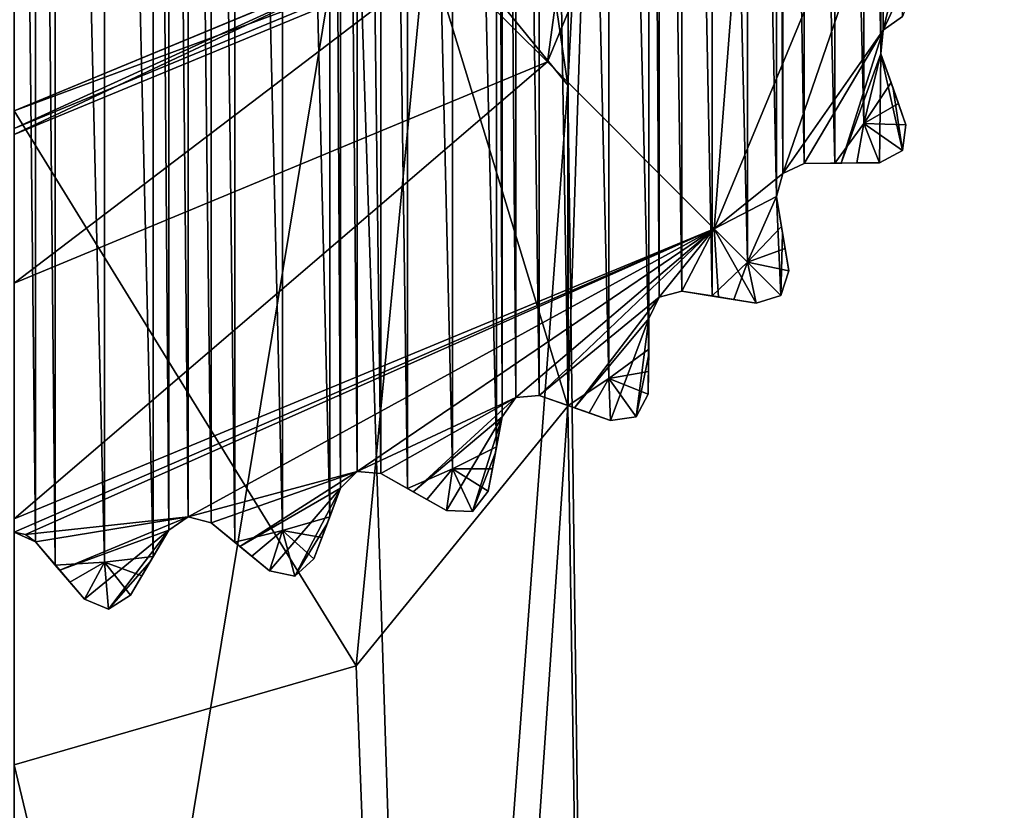
# Model space of a CAD drawing. Units: millimetres. Extents: x -128 to 55, y -55 to 199.
# Drawn here: x 0 to 11, y 174 to 182 of the extents above; entities that cross this region are included whole.
import ezdxf

# ---------------------------------------------------------------- set-up
doc = ezdxf.new("R2010")
doc.units = ezdxf.units.MM
doc.header["$LTSCALE"] = 65.185185
for name, color, linetype in [('1113', 7, 'CONTINUOUS'), ('1114', 7, 'CONTINUOUS'), ('1115', 7, 'CONTINUOUS'), ('1120', 7, 'CONTINUOUS'), ('1122', 7, 'CONTINUOUS'), ('1124', 7, 'CONTINUOUS'), ('1126', 7, 'CONTINUOUS'), ('1128', 7, 'CONTINUOUS'), ('1130', 7, 'CONTINUOUS'), ('1132', 7, 'CONTINUOUS'), ('1134', 7, 'CONTINUOUS'), ('1135', 7, 'CONTINUOUS'), ('1136', 7, 'CONTINUOUS'), ('1138', 7, 'CONTINUOUS'), ('1171', 7, 'CONTINUOUS'), ('1172', 7, 'CONTINUOUS'), ('1173', 7, 'CONTINUOUS'), ('1174', 7, 'CONTINUOUS'), ('1175', 7, 'CONTINUOUS'), ('1176', 7, 'CONTINUOUS'), ('1177', 7, 'CONTINUOUS'), ('1178', 7, 'CONTINUOUS'), ('1179', 7, 'CONTINUOUS'), ('1180', 7, 'CONTINUOUS'), ('1181', 7, 'CONTINUOUS'), ('1182', 7, 'CONTINUOUS'), ('1183', 7, 'CONTINUOUS'), ('1184', 7, 'CONTINUOUS'), ('1185', 7, 'CONTINUOUS'), ('1186', 7, 'CONTINUOUS'), ('1187', 7, 'CONTINUOUS'), ('1188', 7, 'CONTINUOUS'), ('1189', 7, 'CONTINUOUS'), ('1190', 7, 'CONTINUOUS'), ('1191', 7, 'CONTINUOUS'), ('1192', 7, 'CONTINUOUS'), ('1193', 7, 'CONTINUOUS'), ('1194', 7, 'CONTINUOUS'), ('1195', 7, 'CONTINUOUS')]:
    doc.layers.add(name, color=color, linetype=linetype)

msp = doc.modelspace()

# ---------------------------------------------------------------- linework, layer by layer
at = {"layer": '1113', "linetype": 'Continuous'}
for points in [[(4.643, 182.738, 94.5), (0.104, 180.858, 94.5), (4.469, 182.918, 94.5), (4.643, 182.738, 94.5)], [(0.104, 180.858, 94.5), (0.104, 181.108, 94.5), (4.469, 182.918, 94.5), (0.104, 180.858, 94.5)]]:
    msp.add_3dface(points, dxfattribs=at)
at = {"layer": '1114', "linetype": 'Continuous'}
for points in [[(4.643, 182.738, 94.5), (6.526, 187.283, 94.5), (5.76, 181.627, 109.4), (4.643, 182.738, 94.5)], [(5.76, 181.627, 109.4), (6.526, 187.283, 94.5), (8.104, 187.283, 109.4), (5.76, 181.627, 109.4)], [(0.104, 180.858, 94.5), (4.643, 182.738, 94.5), (0.104, 179.283, 109.4), (0.104, 180.858, 94.5)], [(0.104, 179.283, 109.4), (4.643, 182.738, 94.5), (5.76, 181.627, 109.4), (0.104, 179.283, 109.4)]]:
    msp.add_3dface(points, dxfattribs=at)
at = {"layer": '1115', "linetype": 'Continuous'}
for points in [[(5.76, 181.627, 109.4), (8.104, 187.283, 109.4), (5.759, 181.628, 109.9), (5.76, 181.627, 109.4)], [(5.759, 181.628, 109.9), (8.104, 187.283, 109.4), (8.104, 187.283, 109.9), (5.759, 181.628, 109.9)], [(0.104, 179.283, 109.9), (5.76, 181.627, 109.4), (5.759, 181.628, 109.9), (0.104, 179.283, 109.9)], [(0.104, 179.283, 109.4), (5.76, 181.627, 109.4), (0.104, 179.283, 109.9), (0.104, 179.283, 109.4)]]:
    msp.add_3dface(points, dxfattribs=at)
at = {"layer": '1120', "linetype": 'Continuous'}
for points in [[(5.976, 181.38, -373.498), (3.733, 184.132, -374.898), (4.47, 191.65, -340.903), (5.976, 181.38, -373.498)], [(6.279, 187.283, -340.903), (5.976, 181.38, -373.498), (4.47, 191.65, -340.903), (6.279, 187.283, -340.903)], [(4.47, 182.917, -340.903), (5.976, 177.978, -371.768), (6.279, 187.283, -340.903), (4.47, 182.917, -340.903)], [(5.976, 177.978, -371.768), (5.976, 181.38, -373.498), (6.279, 187.283, -340.903), (5.976, 177.978, -371.768)], [(3.733, 184.132, -374.898), (0.104, 162.156, -402.459), (0.104, 185.183, -375.432), (3.733, 184.132, -374.898)], [(4.47, 161.091, -400.997), (0.104, 162.156, -402.459), (3.733, 184.132, -374.898), (4.47, 161.091, -400.997)], [(5.976, 181.38, -373.498), (4.47, 161.091, -400.997), (3.733, 184.132, -374.898), (5.976, 181.38, -373.498)], [(0.104, 181.108, -340.903), (3.733, 175.226, -370.369), (4.47, 182.917, -340.903), (0.104, 181.108, -340.903)], [(3.733, 175.226, -370.369), (5.976, 177.978, -371.768), (4.47, 182.917, -340.903), (3.733, 175.226, -370.369)], [(6.279, 158.519, -397.469), (4.47, 161.091, -400.997), (5.976, 181.38, -373.498), (6.279, 158.519, -397.469)], [(5.976, 177.978, -371.768), (6.279, 158.519, -397.469), (5.976, 181.38, -373.498), (5.976, 177.978, -371.768)], [(0.104, 174.175, -369.834), (3.733, 175.226, -370.369), (0.104, 181.108, -340.903), (0.104, 174.175, -369.834)], [(3.733, 175.226, -370.369), (4.47, 155.946, -393.941), (5.976, 177.978, -371.768), (3.733, 175.226, -370.369)], [(4.47, 155.946, -393.941), (6.279, 158.519, -397.469), (5.976, 177.978, -371.768), (4.47, 155.946, -393.941)], [(0.104, 174.175, -369.834), (4.47, 155.946, -393.941), (3.733, 175.226, -370.369), (0.104, 174.175, -369.834)], [(0.104, 154.881, -392.479), (4.47, 155.946, -393.941), (0.104, 174.175, -369.834), (0.104, 154.881, -392.479)]]:
    msp.add_3dface(points, dxfattribs=at)
at = {"layer": '1122', "linetype": 'Continuous'}
for points in [[(0.104, 181.108, -340.903), (4.47, 182.917, -340.903), (0.104, 181.108, -86.505), (0.104, 181.108, -340.903)], [(0.104, 181.108, -86.505), (4.47, 182.917, -340.903), (4.47, 182.917, -86.503), (0.104, 181.108, -86.505)]]:
    msp.add_3dface(points, dxfattribs=at)
at = {"layer": '1124', "linetype": 'Continuous'}
for points in [[(0.104, 181.108, -86.505), (4.47, 182.917, -86.503), (0.104, 180.92, 33.396), (0.104, 181.108, -86.505)], [(0.104, 180.92, 33.396), (4.47, 182.917, -86.503), (4.47, 182.728, 33.399), (0.104, 180.92, 33.396)]]:
    msp.add_3dface(points, dxfattribs=at)
at = {"layer": '1126', "linetype": 'Continuous'}
for points in [[(0.104, 180.92, 33.396), (4.47, 182.728, 33.399), (0.104, 180.92, 33.624), (0.104, 180.92, 33.396)], [(0.104, 180.92, 33.624), (4.47, 182.728, 33.399), (4.47, 182.728, 33.615), (0.104, 180.92, 33.624)]]:
    msp.add_3dface(points, dxfattribs=at)
at = {"layer": '1128', "linetype": 'Continuous'}
for points in [[(0.104, 181.108, 73.387), (4.47, 182.728, 33.615), (4.47, 182.916, 73.379), (0.104, 181.108, 73.387)], [(0.104, 180.92, 33.624), (4.47, 182.728, 33.615), (0.104, 181.108, 73.387), (0.104, 180.92, 33.624)]]:
    msp.add_3dface(points, dxfattribs=at)
at = {"layer": '1130', "linetype": 'Continuous'}
for points in [[(0.104, 181.108, 73.642), (4.47, 182.916, 73.379), (4.47, 182.917, 73.642), (0.104, 181.108, 73.642)], [(0.104, 181.108, 73.387), (4.47, 182.916, 73.379), (0.104, 181.108, 73.515), (0.104, 181.108, 73.387)], [(0.104, 181.108, 73.515), (4.47, 182.916, 73.379), (0.104, 181.108, 73.642), (0.104, 181.108, 73.515)]]:
    msp.add_3dface(points, dxfattribs=at)
at = {"layer": '1132', "linetype": 'Continuous'}
for points in [[(4.469, 182.918, 94.5), (0.104, 181.108, 94.5), (4.47, 182.917, 73.642), (4.469, 182.918, 94.5)], [(0.104, 181.108, 94.5), (0.104, 181.108, 73.642), (4.47, 182.917, 73.642), (0.104, 181.108, 94.5)]]:
    msp.add_3dface(points, dxfattribs=at)
at = {"layer": '1134', "linetype": 'Continuous'}
for points in [[(5.759, 181.628, 109.9), (8.104, 187.283, 109.9), (7.528, 179.859, 109.9), (5.759, 181.628, 109.9)], [(7.528, 179.859, 109.9), (8.104, 187.283, 109.9), (10.604, 187.283, 109.9), (7.528, 179.859, 109.9)], [(0.104, 179.283, 109.9), (5.759, 181.628, 109.9), (0.104, 176.783, 109.9), (0.104, 179.283, 109.9)], [(0.104, 176.783, 109.9), (5.759, 181.628, 109.9), (7.528, 179.859, 109.9), (0.104, 176.783, 109.9)]]:
    msp.add_3dface(points, dxfattribs=at)
at = {"layer": '1135', "linetype": 'Continuous'}
for points in [[(7.528, 179.859, 109.9), (10.604, 187.283, 109.9), (8.255, 180.444, 110.04), (7.528, 179.859, 109.9)], [(8.255, 180.444, 110.04), (10.604, 187.283, 109.9), (9.318, 181.963, 110.04), (8.255, 180.444, 110.04)], [(9.318, 181.963, 110.04), (10.604, 187.283, 109.9), (10.102, 183.644, 110.04), (9.318, 181.963, 110.04)], [(9.523, 182.108, 110.148), (9.318, 181.963, 110.04), (10.102, 183.644, 110.04), (9.523, 182.108, 110.148)], [(8.481, 180.551, 110.148), (8.255, 180.444, 110.04), (9.318, 181.963, 110.04), (8.481, 180.551, 110.148)], [(8.875, 180.555, 110.455), (8.481, 180.551, 110.148), (9.318, 181.963, 110.04), (8.875, 180.555, 110.455)], [(9.295, 181.713, 110.148), (8.875, 180.555, 110.455), (9.318, 181.963, 110.04), (9.295, 181.713, 110.148)], [(9.281, 180.559, 110.777), (8.875, 180.555, 110.455), (9.295, 181.713, 110.148), (9.281, 180.559, 110.777)], [(9.524, 180.687, 110.9), (9.281, 180.559, 110.777), (9.295, 181.713, 110.148), (9.524, 180.687, 110.9)], [(9.426, 181.342, 110.455), (9.524, 180.687, 110.9), (9.295, 181.713, 110.148), (9.426, 181.342, 110.455)], [(9.561, 180.959, 110.777), (9.524, 180.687, 110.9), (9.426, 181.342, 110.455), (9.561, 180.959, 110.777)], [(8.188, 180.202, 110.148), (7.528, 179.859, 109.9), (8.255, 180.444, 110.04), (8.188, 180.202, 110.148)], [(8.235, 179.152, 110.9), (7.528, 179.859, 109.9), (8.188, 180.202, 110.148), (8.235, 179.152, 110.9)], [(8.253, 179.813, 110.455), (8.235, 179.152, 110.9), (8.188, 180.202, 110.148), (8.253, 179.813, 110.455)], [(0.104, 176.783, 109.9), (7.528, 179.859, 109.9), (0.104, 176.643, 110.04), (0.104, 176.783, 109.9)], [(0.104, 176.643, 110.04), (7.528, 179.859, 109.9), (0.225, 176.617, 110.067), (0.104, 176.643, 110.04)], [(0.225, 176.617, 110.067), (7.528, 179.859, 109.9), (1.951, 176.805, 110.04), (0.225, 176.617, 110.067)], [(1.951, 176.805, 110.04), (7.528, 179.859, 109.9), (3.743, 177.285, 110.04), (1.951, 176.805, 110.04)], [(3.743, 177.285, 110.04), (7.528, 179.859, 109.9), (5.424, 178.068, 110.04), (3.743, 177.285, 110.04)], [(5.424, 178.068, 110.04), (7.528, 179.859, 109.9), (5.673, 178.092, 110.148), (5.424, 178.068, 110.04)], [(5.673, 178.092, 110.148), (7.528, 179.859, 109.9), (6.943, 179.132, 110.04), (5.673, 178.092, 110.148)], [(6.943, 179.132, 110.04), (7.528, 179.859, 109.9), (7.185, 179.198, 110.148), (6.943, 179.132, 110.04)], [(7.185, 179.198, 110.148), (7.528, 179.859, 109.9), (7.574, 179.134, 110.455), (7.185, 179.198, 110.148)], [(7.574, 179.134, 110.455), (7.528, 179.859, 109.9), (7.974, 179.068, 110.777), (7.574, 179.134, 110.455)], [(7.974, 179.068, 110.777), (7.528, 179.859, 109.9), (8.235, 179.152, 110.9), (7.974, 179.068, 110.777)], [(8.319, 179.413, 110.777), (8.235, 179.152, 110.9), (8.253, 179.813, 110.455), (8.319, 179.413, 110.777)], [(6.045, 177.961, 110.455), (5.673, 178.092, 110.148), (6.943, 179.132, 110.04), (6.045, 177.961, 110.455)], [(6.836, 178.906, 110.148), (6.045, 177.961, 110.455), (6.943, 179.132, 110.04), (6.836, 178.906, 110.148)], [(6.428, 177.826, 110.777), (6.045, 177.961, 110.455), (6.836, 178.906, 110.148), (6.428, 177.826, 110.777)], [(6.7, 177.863, 110.9), (6.428, 177.826, 110.777), (6.836, 178.906, 110.148), (6.7, 177.863, 110.9)], [(6.832, 178.512, 110.455), (6.7, 177.863, 110.9), (6.836, 178.906, 110.148), (6.832, 178.512, 110.455)], [(6.828, 178.106, 110.777), (6.7, 177.863, 110.9), (6.832, 178.512, 110.455), (6.828, 178.106, 110.777)], [(3.993, 177.264, 110.148), (3.743, 177.285, 110.04), (5.424, 178.068, 110.04), (3.993, 177.264, 110.148)], [(4.336, 177.071, 110.455), (3.993, 177.264, 110.148), (5.424, 178.068, 110.04), (4.336, 177.071, 110.455)], [(5.279, 177.864, 110.148), (4.336, 177.071, 110.455), (5.424, 178.068, 110.04), (5.279, 177.864, 110.148)], [(4.69, 176.871, 110.777), (4.336, 177.071, 110.455), (5.279, 177.864, 110.148), (4.69, 176.871, 110.777)], [(4.964, 176.861, 110.9), (4.69, 176.871, 110.777), (5.279, 177.864, 110.148), (4.964, 176.861, 110.9)], [(5.206, 177.477, 110.455), (4.964, 176.861, 110.9), (5.279, 177.864, 110.148), (5.206, 177.477, 110.455)], [(5.132, 177.078, 110.777), (4.964, 176.861, 110.9), (5.206, 177.477, 110.455), (5.132, 177.078, 110.777)], [(2.194, 176.741, 110.148), (1.951, 176.805, 110.04), (3.743, 177.285, 110.04), (2.194, 176.741, 110.148)], [(2.498, 176.491, 110.455), (2.194, 176.741, 110.148), (3.743, 177.285, 110.04), (2.498, 176.491, 110.455)], [(3.565, 177.108, 110.148), (2.498, 176.491, 110.455), (3.743, 177.285, 110.04), (3.565, 177.108, 110.148)], [(2.812, 176.233, 110.777), (2.498, 176.491, 110.455), (3.565, 177.108, 110.148), (2.812, 176.233, 110.777)], [(3.08, 176.175, 110.9), (2.812, 176.233, 110.777), (3.565, 177.108, 110.148), (3.08, 176.175, 110.9)], [(3.426, 176.739, 110.455), (3.08, 176.175, 110.9), (3.565, 177.108, 110.148), (3.426, 176.739, 110.455)], [(0.331, 176.538, 110.148), (0.225, 176.617, 110.067), (1.951, 176.805, 110.04), (0.331, 176.538, 110.148)], [(0.588, 176.239, 110.455), (0.331, 176.538, 110.148), (1.951, 176.805, 110.04), (0.588, 176.239, 110.455)], [(1.745, 176.662, 110.148), (0.588, 176.239, 110.455), (1.951, 176.805, 110.04), (1.745, 176.662, 110.148)], [(3.283, 176.359, 110.777), (3.08, 176.175, 110.9), (3.426, 176.739, 110.455), (3.283, 176.359, 110.777)], [(0.852, 175.931, 110.777), (0.588, 176.239, 110.455), (1.745, 176.662, 110.148), (0.852, 175.931, 110.777)], [(1.106, 175.827, 110.9), (0.852, 175.931, 110.777), (1.745, 176.662, 110.148), (1.106, 175.827, 110.9)], [(1.545, 176.323, 110.455), (1.106, 175.827, 110.9), (1.745, 176.662, 110.148), (1.545, 176.323, 110.455)], [(1.338, 175.973, 110.777), (1.106, 175.827, 110.9), (1.545, 176.323, 110.455), (1.338, 175.973, 110.777)]]:
    msp.add_3dface(points, dxfattribs=at)
at = {"layer": '1136', "linetype": 'Continuous'}
for points in [[(0.331, 198.029, 121.9), (0.542, 176.292, 121.9), (0.542, 198.275, 121.9), (0.331, 198.029, 121.9)], [(0.542, 176.292, 121.9), (1.062, 176.325, 121.9), (0.542, 198.275, 121.9), (0.542, 176.292, 121.9)], [(0.542, 198.275, 121.9), (1.062, 176.325, 121.9), (1.062, 198.242, 121.9), (0.542, 198.275, 121.9)], [(1.062, 176.325, 121.9), (1.58, 176.383, 121.9), (1.062, 198.242, 121.9), (1.062, 176.325, 121.9)], [(1.062, 198.242, 121.9), (1.58, 176.383, 121.9), (1.58, 198.184, 121.9), (1.062, 198.242, 121.9)], [(1.58, 176.383, 121.9), (1.745, 176.662, 121.9), (1.58, 198.184, 121.9), (1.58, 176.383, 121.9)], [(1.58, 198.184, 121.9), (1.745, 176.662, 121.9), (1.745, 197.905, 121.9), (1.58, 198.184, 121.9)], [(0.104, 197.924, 121.9), (0.331, 176.538, 121.9), (0.331, 198.029, 121.9), (0.104, 197.924, 121.9)], [(0.331, 176.538, 121.9), (0.542, 176.292, 121.9), (0.331, 198.029, 121.9), (0.331, 176.538, 121.9)], [(2.194, 197.826, 121.9), (2.444, 176.535, 121.9), (2.444, 198.031, 121.9), (2.194, 197.826, 121.9)], [(2.444, 176.535, 121.9), (2.95, 176.658, 121.9), (2.444, 198.031, 121.9), (2.444, 176.535, 121.9)], [(2.444, 198.031, 121.9), (2.95, 176.658, 121.9), (2.95, 197.909, 121.9), (2.444, 198.031, 121.9)], [(0.104, 176.643, 121.9), (0.331, 176.538, 121.9), (0.104, 197.924, 121.9), (0.104, 176.643, 121.9)], [(1.745, 176.662, 121.9), (1.951, 176.804, 121.9), (1.745, 197.905, 121.9), (1.745, 176.662, 121.9)], [(1.745, 197.905, 121.9), (1.951, 176.804, 121.9), (1.951, 197.762, 121.9), (1.745, 197.905, 121.9)], [(2.95, 176.658, 121.9), (3.451, 176.805, 121.9), (2.95, 197.909, 121.9), (2.95, 176.658, 121.9)], [(2.95, 197.909, 121.9), (3.451, 176.805, 121.9), (3.451, 197.762, 121.9), (2.95, 197.909, 121.9)], [(1.951, 197.762, 121.9), (2.194, 176.741, 121.9), (2.194, 197.826, 121.9), (1.951, 197.762, 121.9)], [(1.951, 176.804, 121.9), (2.194, 176.741, 121.9), (1.951, 197.762, 121.9), (1.951, 176.804, 121.9)], [(2.194, 176.741, 121.9), (2.444, 176.535, 121.9), (2.194, 197.826, 121.9), (2.194, 176.741, 121.9)], [(3.451, 176.805, 121.9), (3.565, 177.108, 121.9), (3.451, 197.762, 121.9), (3.451, 176.805, 121.9)], [(3.451, 197.762, 121.9), (3.565, 177.108, 121.9), (3.565, 197.459, 121.9), (3.451, 197.762, 121.9)], [(3.565, 177.108, 121.9), (3.743, 177.284, 121.9), (3.565, 197.459, 121.9), (3.565, 177.108, 121.9)], [(3.565, 197.459, 121.9), (3.743, 177.284, 121.9), (3.743, 197.282, 121.9), (3.565, 197.459, 121.9)], [(3.993, 197.303, 121.9), (4.275, 177.105, 121.9), (4.275, 197.462, 121.9), (3.993, 197.303, 121.9)], [(4.275, 177.105, 121.9), (4.752, 177.314, 121.9), (4.275, 197.462, 121.9), (4.275, 177.105, 121.9)], [(4.275, 197.462, 121.9), (4.752, 177.314, 121.9), (4.752, 197.253, 121.9), (4.275, 197.462, 121.9)], [(3.743, 197.282, 121.9), (3.993, 177.264, 121.9), (3.993, 197.303, 121.9), (3.743, 197.282, 121.9)], [(3.743, 177.284, 121.9), (3.993, 177.264, 121.9), (3.743, 197.282, 121.9), (3.743, 177.284, 121.9)], [(3.993, 177.264, 121.9), (4.275, 177.105, 121.9), (3.993, 197.303, 121.9), (3.993, 177.264, 121.9)], [(4.752, 177.314, 121.9), (5.219, 177.545, 121.9), (4.752, 197.253, 121.9), (4.752, 177.314, 121.9)], [(4.752, 197.253, 121.9), (5.219, 177.545, 121.9), (5.219, 197.021, 121.9), (4.752, 197.253, 121.9)], [(5.219, 177.545, 121.9), (5.279, 177.864, 121.9), (5.219, 197.021, 121.9), (5.219, 177.545, 121.9)], [(5.219, 197.021, 121.9), (5.279, 177.864, 121.9), (5.279, 196.703, 121.9), (5.219, 197.021, 121.9)], [(5.279, 177.864, 121.9), (5.424, 178.068, 121.9), (5.279, 196.703, 121.9), (5.279, 177.864, 121.9)], [(5.279, 196.703, 121.9), (5.424, 178.068, 121.9), (5.424, 196.498, 121.9), (5.279, 196.703, 121.9)], [(5.673, 196.475, 121.9), (5.979, 177.984, 121.9), (5.979, 196.583, 121.9), (5.673, 196.475, 121.9)], [(5.979, 177.984, 121.9), (6.412, 178.272, 121.9), (5.979, 196.583, 121.9), (5.979, 177.984, 121.9)], [(5.979, 196.583, 121.9), (6.412, 178.272, 121.9), (6.413, 196.294, 121.9), (5.979, 196.583, 121.9)], [(5.424, 178.068, 121.9), (5.673, 178.092, 121.9), (5.424, 196.498, 121.9), (5.424, 178.068, 121.9)], [(5.424, 196.498, 121.9), (5.673, 178.092, 121.9), (5.673, 196.475, 121.9), (5.424, 196.498, 121.9)], [(5.673, 178.092, 121.9), (5.979, 177.984, 121.9), (5.673, 196.475, 121.9), (5.673, 178.092, 121.9)], [(6.412, 178.272, 121.9), (6.833, 178.582, 121.9), (6.413, 196.294, 121.9), (6.412, 178.272, 121.9)], [(6.413, 196.294, 121.9), (6.833, 178.582, 121.9), (6.833, 195.985, 121.9), (6.413, 196.294, 121.9)], [(6.836, 178.906, 121.9), (6.836, 195.661, 121.9), (6.833, 195.985, 121.9), (6.836, 178.906, 121.9)], [(6.833, 178.582, 121.9), (6.836, 178.906, 121.9), (6.833, 195.985, 121.9), (6.833, 178.582, 121.9)], [(6.943, 195.435, 121.9), (6.836, 195.661, 121.9), (6.943, 179.132, 121.9), (6.943, 195.435, 121.9)], [(6.943, 179.132, 121.9), (6.836, 195.661, 121.9), (6.836, 178.906, 121.9), (6.943, 179.132, 121.9)], [(7.185, 195.368, 121.9), (6.943, 195.435, 121.9), (7.185, 179.198, 121.9), (7.185, 195.368, 121.9)], [(7.185, 179.198, 121.9), (6.943, 195.435, 121.9), (6.943, 179.132, 121.9), (7.185, 179.198, 121.9)], [(7.505, 195.421, 121.9), (7.185, 195.368, 121.9), (7.505, 179.146, 121.9), (7.505, 195.421, 121.9)], [(7.505, 179.146, 121.9), (7.185, 195.368, 121.9), (7.185, 179.198, 121.9), (7.505, 179.146, 121.9)], [(7.882, 195.062, 121.9), (7.505, 195.421, 121.9), (7.881, 179.505, 121.9), (7.882, 195.062, 121.9)], [(7.881, 179.505, 121.9), (7.505, 195.421, 121.9), (7.505, 179.146, 121.9), (7.881, 179.505, 121.9)], [(8.188, 180.202, 121.9), (7.882, 195.062, 121.9), (7.881, 179.505, 121.9), (8.188, 180.202, 121.9)], [(8.188, 194.365, 121.9), (7.882, 195.062, 121.9), (8.188, 180.202, 121.9), (8.188, 194.365, 121.9)], [(8.255, 194.123, 121.9), (8.188, 194.365, 121.9), (8.255, 180.444, 121.9), (8.255, 194.123, 121.9)], [(8.255, 180.444, 121.9), (8.188, 194.365, 121.9), (8.188, 180.202, 121.9), (8.255, 180.444, 121.9)], [(8.481, 194.016, 121.9), (8.255, 194.123, 121.9), (8.481, 180.551, 121.9), (8.481, 194.016, 121.9)], [(8.481, 180.551, 121.9), (8.255, 194.123, 121.9), (8.255, 180.444, 121.9), (8.481, 180.551, 121.9)], [(8.805, 194.012, 121.9), (8.481, 194.016, 121.9), (8.805, 180.554, 121.9), (8.805, 194.012, 121.9)], [(8.805, 180.554, 121.9), (8.481, 194.016, 121.9), (8.481, 180.551, 121.9), (8.805, 180.554, 121.9)], [(9.115, 193.592, 121.9), (8.805, 194.012, 121.9), (9.114, 180.974, 121.9), (9.115, 193.592, 121.9)], [(9.114, 180.974, 121.9), (8.805, 194.012, 121.9), (8.805, 180.554, 121.9), (9.114, 180.974, 121.9)], [(9.295, 181.713, 121.9), (9.115, 193.592, 121.9), (9.114, 180.974, 121.9), (9.295, 181.713, 121.9)], [(9.295, 192.853, 121.9), (9.115, 193.592, 121.9), (9.295, 181.713, 121.9), (9.295, 192.853, 121.9)], [(9.319, 192.604, 121.9), (9.295, 192.853, 121.9), (9.319, 181.963, 121.9), (9.319, 192.604, 121.9)], [(9.319, 181.963, 121.9), (9.295, 192.853, 121.9), (9.295, 181.713, 121.9), (9.319, 181.963, 121.9)], [(9.523, 182.108, 121.9), (9.319, 192.604, 121.9), (9.319, 181.963, 121.9), (9.523, 182.108, 121.9)], [(9.403, 181.408, 121.9), (9.295, 181.713, 121.9), (9.114, 180.974, 121.9), (9.403, 181.408, 121.9)], [(8.241, 179.882, 121.9), (8.188, 180.202, 121.9), (7.881, 179.505, 121.9), (8.241, 179.882, 121.9)]]:
    msp.add_3dface(points, dxfattribs=at)
at = {"layer": '1138', "linetype": 'Continuous'}
for points in [[(9.403, 181.408, 121.9), (9.114, 180.974, 121.9), (9.481, 181.185, 121.714), (9.403, 181.408, 121.9)], [(9.481, 181.185, 121.714), (9.114, 180.974, 121.9), (9.561, 180.959, 121.523), (9.481, 181.185, 121.714)], [(9.114, 180.974, 121.9), (8.805, 180.554, 121.9), (9.041, 180.557, 121.714), (9.114, 180.974, 121.9)], [(9.281, 180.559, 121.523), (9.114, 180.974, 121.9), (9.041, 180.557, 121.714), (9.281, 180.559, 121.523)], [(9.114, 180.974, 121.9), (9.281, 180.559, 121.523), (9.524, 180.687, 121.4), (9.114, 180.974, 121.9)], [(9.561, 180.959, 121.523), (9.114, 180.974, 121.9), (9.524, 180.687, 121.4), (9.561, 180.959, 121.523)], [(8.241, 179.882, 121.9), (7.881, 179.505, 121.9), (8.28, 179.65, 121.714), (8.241, 179.882, 121.9)], [(8.28, 179.65, 121.714), (7.881, 179.505, 121.9), (8.319, 179.413, 121.523), (8.28, 179.65, 121.714)], [(7.881, 179.505, 121.9), (7.505, 179.146, 121.9), (7.737, 179.107, 121.714), (7.881, 179.505, 121.9)], [(7.974, 179.068, 121.523), (7.881, 179.505, 121.9), (7.737, 179.107, 121.714), (7.974, 179.068, 121.523)], [(7.881, 179.505, 121.9), (7.974, 179.068, 121.523), (8.235, 179.152, 121.4), (7.881, 179.505, 121.9)], [(8.319, 179.413, 121.523), (7.881, 179.505, 121.9), (8.235, 179.152, 121.4), (8.319, 179.413, 121.523)], [(6.833, 178.582, 121.9), (6.412, 178.272, 121.9), (6.83, 178.346, 121.714), (6.833, 178.582, 121.9)], [(6.83, 178.346, 121.714), (6.412, 178.272, 121.9), (6.828, 178.106, 121.523), (6.83, 178.346, 121.714)], [(6.412, 178.272, 121.9), (5.979, 177.984, 121.9), (6.201, 177.906, 121.714), (6.412, 178.272, 121.9)], [(6.428, 177.826, 121.523), (6.412, 178.272, 121.9), (6.201, 177.906, 121.714), (6.428, 177.826, 121.523)], [(6.412, 178.272, 121.9), (6.428, 177.826, 121.523), (6.7, 177.863, 121.4), (6.412, 178.272, 121.9)], [(6.828, 178.106, 121.523), (6.412, 178.272, 121.9), (6.7, 177.863, 121.4), (6.828, 178.106, 121.523)], [(5.219, 177.545, 121.9), (4.752, 177.314, 121.9), (5.176, 177.314, 121.714), (5.219, 177.545, 121.9)], [(4.752, 177.314, 121.9), (4.275, 177.105, 121.9), (4.48, 176.989, 121.714), (4.752, 177.314, 121.9)], [(4.69, 176.871, 121.523), (4.752, 177.314, 121.9), (4.48, 176.989, 121.714), (4.69, 176.871, 121.523)], [(4.752, 177.314, 121.9), (4.69, 176.871, 121.523), (4.964, 176.861, 121.4), (4.752, 177.314, 121.9)], [(5.176, 177.314, 121.714), (4.752, 177.314, 121.9), (5.132, 177.078, 121.523), (5.176, 177.314, 121.714)], [(5.132, 177.078, 121.523), (4.752, 177.314, 121.9), (4.964, 176.861, 121.4), (5.132, 177.078, 121.523)], [(3.451, 176.805, 121.9), (2.95, 176.658, 121.9), (3.368, 176.584, 121.714), (3.451, 176.805, 121.9)], [(2.95, 176.658, 121.9), (2.444, 176.535, 121.9), (2.626, 176.386, 121.714), (2.95, 176.658, 121.9)], [(2.812, 176.233, 121.523), (2.95, 176.658, 121.9), (2.626, 176.386, 121.714), (2.812, 176.233, 121.523)], [(2.95, 176.658, 121.9), (2.812, 176.233, 121.523), (3.08, 176.175, 121.4), (2.95, 176.658, 121.9)], [(3.368, 176.584, 121.714), (2.95, 176.658, 121.9), (3.283, 176.359, 121.523), (3.368, 176.584, 121.714)], [(3.283, 176.359, 121.523), (2.95, 176.658, 121.9), (3.08, 176.175, 121.4), (3.283, 176.359, 121.523)], [(1.062, 176.325, 121.9), (0.542, 176.292, 121.9), (0.696, 176.113, 121.714), (1.062, 176.325, 121.9)], [(0.852, 175.931, 121.523), (1.062, 176.325, 121.9), (0.696, 176.113, 121.714), (0.852, 175.931, 121.523)], [(1.062, 176.325, 121.9), (0.852, 175.931, 121.523), (1.106, 175.827, 121.4), (1.062, 176.325, 121.9)], [(1.58, 176.383, 121.9), (1.062, 176.325, 121.9), (1.46, 176.18, 121.714), (1.58, 176.383, 121.9)], [(1.46, 176.18, 121.714), (1.062, 176.325, 121.9), (1.338, 175.973, 121.523), (1.46, 176.18, 121.714)], [(1.338, 175.973, 121.523), (1.062, 176.325, 121.9), (1.106, 175.827, 121.4), (1.338, 175.973, 121.523)]]:
    msp.add_3dface(points, dxfattribs=at)
at = {"layer": '1171', "linetype": 'Continuous'}
for points in [[(9.318, 181.963, 110.04), (9.523, 182.108, 110.148), (9.319, 181.963, 121.9), (9.318, 181.963, 110.04)], [(9.523, 182.108, 110.148), (9.523, 182.108, 121.9), (9.319, 181.963, 121.9), (9.523, 182.108, 110.148)], [(9.295, 181.713, 110.148), (9.318, 181.963, 110.04), (9.295, 181.713, 121.9), (9.295, 181.713, 110.148)], [(9.318, 181.963, 110.04), (9.319, 181.963, 121.9), (9.295, 181.713, 121.9), (9.318, 181.963, 110.04)]]:
    msp.add_3dface(points, dxfattribs=at)
at = {"layer": '1172', "linetype": 'Continuous'}
for points in [[(8.481, 180.551, 110.148), (8.875, 180.555, 110.455), (9.281, 180.559, 110.777), (8.481, 180.551, 110.148)], [(8.481, 180.551, 110.148), (9.281, 180.559, 110.777), (9.281, 180.559, 121.523), (8.481, 180.551, 110.148)], [(8.481, 180.551, 110.148), (9.281, 180.559, 121.523), (9.041, 180.557, 121.714), (8.481, 180.551, 110.148)], [(8.805, 180.554, 121.9), (8.481, 180.551, 110.148), (9.041, 180.557, 121.714), (8.805, 180.554, 121.9)], [(8.481, 180.551, 110.148), (8.805, 180.554, 121.9), (8.481, 180.551, 121.9), (8.481, 180.551, 110.148)]]:
    msp.add_3dface(points, dxfattribs=at)
at = {"layer": '1173', "linetype": 'Continuous'}
for points in [[(9.524, 180.687, 110.9), (9.561, 180.959, 110.777), (9.524, 180.687, 121.4), (9.524, 180.687, 110.9)], [(9.561, 180.959, 110.777), (9.561, 180.959, 121.523), (9.524, 180.687, 121.4), (9.561, 180.959, 110.777)], [(9.281, 180.559, 110.777), (9.524, 180.687, 110.9), (9.281, 180.559, 121.523), (9.281, 180.559, 110.777)], [(9.281, 180.559, 121.523), (9.524, 180.687, 110.9), (9.524, 180.687, 121.4), (9.281, 180.559, 121.523)]]:
    msp.add_3dface(points, dxfattribs=at)
at = {"layer": '1174', "linetype": 'Continuous'}
for points in [[(9.561, 180.959, 110.777), (9.426, 181.342, 110.455), (9.295, 181.713, 121.9), (9.561, 180.959, 110.777)], [(9.561, 180.959, 110.777), (9.295, 181.713, 121.9), (9.561, 180.959, 121.523), (9.561, 180.959, 110.777)], [(9.426, 181.342, 110.455), (9.295, 181.713, 110.148), (9.295, 181.713, 121.9), (9.426, 181.342, 110.455)], [(9.295, 181.713, 121.9), (9.403, 181.408, 121.9), (9.481, 181.185, 121.714), (9.295, 181.713, 121.9)], [(9.295, 181.713, 121.9), (9.481, 181.185, 121.714), (9.561, 180.959, 121.523), (9.295, 181.713, 121.9)]]:
    msp.add_3dface(points, dxfattribs=at)
at = {"layer": '1175', "linetype": 'Continuous'}
for points in [[(8.255, 180.444, 110.04), (8.481, 180.551, 110.148), (8.255, 180.444, 121.9), (8.255, 180.444, 110.04)], [(8.481, 180.551, 110.148), (8.481, 180.551, 121.9), (8.255, 180.444, 121.9), (8.481, 180.551, 110.148)], [(8.188, 180.202, 110.148), (8.255, 180.444, 110.04), (8.188, 180.202, 121.9), (8.188, 180.202, 110.148)], [(8.255, 180.444, 110.04), (8.255, 180.444, 121.9), (8.188, 180.202, 121.9), (8.255, 180.444, 110.04)]]:
    msp.add_3dface(points, dxfattribs=at)
at = {"layer": '1176', "linetype": 'Continuous'}
for points in [[(7.185, 179.198, 110.148), (7.574, 179.134, 110.455), (7.974, 179.068, 110.777), (7.185, 179.198, 110.148)], [(7.185, 179.198, 110.148), (7.974, 179.068, 110.777), (7.974, 179.068, 121.523), (7.185, 179.198, 110.148)], [(7.185, 179.198, 110.148), (7.505, 179.146, 121.9), (7.185, 179.198, 121.9), (7.185, 179.198, 110.148)], [(7.505, 179.146, 121.9), (7.185, 179.198, 110.148), (7.737, 179.107, 121.714), (7.505, 179.146, 121.9)], [(7.185, 179.198, 110.148), (7.974, 179.068, 121.523), (7.737, 179.107, 121.714), (7.185, 179.198, 110.148)]]:
    msp.add_3dface(points, dxfattribs=at)
at = {"layer": '1177', "linetype": 'Continuous'}
for points in [[(8.235, 179.152, 110.9), (8.319, 179.413, 110.777), (8.235, 179.152, 121.4), (8.235, 179.152, 110.9)], [(8.319, 179.413, 110.777), (8.319, 179.413, 121.523), (8.235, 179.152, 121.4), (8.319, 179.413, 110.777)], [(7.974, 179.068, 110.777), (8.235, 179.152, 110.9), (7.974, 179.068, 121.523), (7.974, 179.068, 110.777)], [(7.974, 179.068, 121.523), (8.235, 179.152, 110.9), (8.235, 179.152, 121.4), (7.974, 179.068, 121.523)]]:
    msp.add_3dface(points, dxfattribs=at)
at = {"layer": '1178', "linetype": 'Continuous'}
for points in [[(8.319, 179.413, 110.777), (8.253, 179.813, 110.455), (8.188, 180.202, 121.9), (8.319, 179.413, 110.777)], [(8.319, 179.413, 110.777), (8.188, 180.202, 121.9), (8.319, 179.413, 121.523), (8.319, 179.413, 110.777)], [(8.253, 179.813, 110.455), (8.188, 180.202, 110.148), (8.188, 180.202, 121.9), (8.253, 179.813, 110.455)], [(8.188, 180.202, 121.9), (8.241, 179.882, 121.9), (8.28, 179.65, 121.714), (8.188, 180.202, 121.9)], [(8.188, 180.202, 121.9), (8.28, 179.65, 121.714), (8.319, 179.413, 121.523), (8.188, 180.202, 121.9)]]:
    msp.add_3dface(points, dxfattribs=at)
at = {"layer": '1179', "linetype": 'Continuous'}
for points in [[(6.943, 179.132, 110.04), (7.185, 179.198, 110.148), (6.943, 179.132, 121.9), (6.943, 179.132, 110.04)], [(7.185, 179.198, 110.148), (7.185, 179.198, 121.9), (6.943, 179.132, 121.9), (7.185, 179.198, 110.148)], [(6.836, 178.906, 110.148), (6.943, 179.132, 110.04), (6.836, 178.906, 121.9), (6.836, 178.906, 110.148)], [(6.943, 179.132, 110.04), (6.943, 179.132, 121.9), (6.836, 178.906, 121.9), (6.943, 179.132, 110.04)]]:
    msp.add_3dface(points, dxfattribs=at)
at = {"layer": '1180', "linetype": 'Continuous'}
for points in [[(5.673, 178.092, 110.148), (6.045, 177.961, 110.455), (6.428, 177.826, 110.777), (5.673, 178.092, 110.148)], [(5.673, 178.092, 110.148), (6.428, 177.826, 110.777), (6.428, 177.826, 121.523), (5.673, 178.092, 110.148)], [(5.673, 178.092, 110.148), (5.979, 177.984, 121.9), (5.673, 178.092, 121.9), (5.673, 178.092, 110.148)], [(5.979, 177.984, 121.9), (5.673, 178.092, 110.148), (6.201, 177.906, 121.714), (5.979, 177.984, 121.9)], [(5.673, 178.092, 110.148), (6.428, 177.826, 121.523), (6.201, 177.906, 121.714), (5.673, 178.092, 110.148)]]:
    msp.add_3dface(points, dxfattribs=at)
at = {"layer": '1181', "linetype": 'Continuous'}
for points in [[(6.7, 177.863, 110.9), (6.828, 178.106, 110.777), (6.7, 177.863, 121.4), (6.7, 177.863, 110.9)], [(6.828, 178.106, 110.777), (6.828, 178.106, 121.523), (6.7, 177.863, 121.4), (6.828, 178.106, 110.777)], [(6.428, 177.826, 110.777), (6.7, 177.863, 110.9), (6.428, 177.826, 121.523), (6.428, 177.826, 110.777)], [(6.428, 177.826, 121.523), (6.7, 177.863, 110.9), (6.7, 177.863, 121.4), (6.428, 177.826, 121.523)]]:
    msp.add_3dface(points, dxfattribs=at)
at = {"layer": '1182', "linetype": 'Continuous'}
for points in [[(6.828, 178.106, 110.777), (6.832, 178.512, 110.455), (6.836, 178.906, 121.9), (6.828, 178.106, 110.777)], [(6.828, 178.106, 110.777), (6.836, 178.906, 121.9), (6.828, 178.106, 121.523), (6.828, 178.106, 110.777)], [(6.836, 178.906, 121.9), (6.83, 178.346, 121.714), (6.828, 178.106, 121.523), (6.836, 178.906, 121.9)], [(6.836, 178.906, 121.9), (6.833, 178.582, 121.9), (6.83, 178.346, 121.714), (6.836, 178.906, 121.9)], [(6.832, 178.512, 110.455), (6.836, 178.906, 110.148), (6.836, 178.906, 121.9), (6.832, 178.512, 110.455)]]:
    msp.add_3dface(points, dxfattribs=at)
at = {"layer": '1183', "linetype": 'Continuous'}
for points in [[(5.279, 177.864, 110.148), (5.424, 178.068, 110.04), (5.279, 177.864, 121.9), (5.279, 177.864, 110.148)], [(5.424, 178.068, 110.04), (5.424, 178.068, 121.9), (5.279, 177.864, 121.9), (5.424, 178.068, 110.04)], [(5.424, 178.068, 110.04), (5.673, 178.092, 110.148), (5.424, 178.068, 121.9), (5.424, 178.068, 110.04)], [(5.673, 178.092, 110.148), (5.673, 178.092, 121.9), (5.424, 178.068, 121.9), (5.673, 178.092, 110.148)]]:
    msp.add_3dface(points, dxfattribs=at)
at = {"layer": '1184', "linetype": 'Continuous'}
for points in [[(3.993, 177.264, 110.148), (4.336, 177.071, 110.455), (4.69, 176.871, 110.777), (3.993, 177.264, 110.148)], [(3.993, 177.264, 110.148), (4.69, 176.871, 110.777), (4.69, 176.871, 121.523), (3.993, 177.264, 110.148)], [(3.993, 177.264, 110.148), (4.275, 177.105, 121.9), (3.993, 177.264, 121.9), (3.993, 177.264, 110.148)], [(4.275, 177.105, 121.9), (3.993, 177.264, 110.148), (4.48, 176.989, 121.714), (4.275, 177.105, 121.9)], [(3.993, 177.264, 110.148), (4.69, 176.871, 121.523), (4.48, 176.989, 121.714), (3.993, 177.264, 110.148)]]:
    msp.add_3dface(points, dxfattribs=at)
at = {"layer": '1185', "linetype": 'Continuous'}
for points in [[(4.964, 176.861, 110.9), (5.132, 177.078, 110.777), (4.964, 176.861, 121.4), (4.964, 176.861, 110.9)], [(5.132, 177.078, 110.777), (5.132, 177.078, 121.523), (4.964, 176.861, 121.4), (5.132, 177.078, 110.777)], [(4.69, 176.871, 110.777), (4.964, 176.861, 110.9), (4.69, 176.871, 121.523), (4.69, 176.871, 110.777)], [(4.69, 176.871, 121.523), (4.964, 176.861, 110.9), (4.964, 176.861, 121.4), (4.69, 176.871, 121.523)]]:
    msp.add_3dface(points, dxfattribs=at)
at = {"layer": '1186', "linetype": 'Continuous'}
for points in [[(5.132, 177.078, 110.777), (5.206, 177.477, 110.455), (5.279, 177.864, 121.9), (5.132, 177.078, 110.777)], [(5.132, 177.078, 110.777), (5.279, 177.864, 121.9), (5.132, 177.078, 121.523), (5.132, 177.078, 110.777)], [(5.279, 177.864, 121.9), (5.176, 177.314, 121.714), (5.132, 177.078, 121.523), (5.279, 177.864, 121.9)], [(5.279, 177.864, 121.9), (5.219, 177.545, 121.9), (5.176, 177.314, 121.714), (5.279, 177.864, 121.9)], [(5.206, 177.477, 110.455), (5.279, 177.864, 110.148), (5.279, 177.864, 121.9), (5.206, 177.477, 110.455)]]:
    msp.add_3dface(points, dxfattribs=at)
at = {"layer": '1187', "linetype": 'Continuous'}
for points in [[(3.565, 177.108, 110.148), (3.743, 177.285, 110.04), (3.565, 177.108, 121.9), (3.565, 177.108, 110.148)], [(3.743, 177.285, 110.04), (3.743, 177.284, 121.9), (3.565, 177.108, 121.9), (3.743, 177.285, 110.04)], [(3.743, 177.285, 110.04), (3.993, 177.264, 110.148), (3.743, 177.284, 121.9), (3.743, 177.285, 110.04)], [(3.993, 177.264, 110.148), (3.993, 177.264, 121.9), (3.743, 177.284, 121.9), (3.993, 177.264, 110.148)]]:
    msp.add_3dface(points, dxfattribs=at)
at = {"layer": '1188', "linetype": 'Continuous'}
for points in [[(2.194, 176.741, 110.148), (2.498, 176.491, 110.455), (2.812, 176.233, 110.777), (2.194, 176.741, 110.148)], [(2.194, 176.741, 110.148), (2.812, 176.233, 110.777), (2.812, 176.233, 121.523), (2.194, 176.741, 110.148)], [(2.194, 176.741, 110.148), (2.444, 176.535, 121.9), (2.194, 176.741, 121.9), (2.194, 176.741, 110.148)], [(2.444, 176.535, 121.9), (2.194, 176.741, 110.148), (2.626, 176.386, 121.714), (2.444, 176.535, 121.9)], [(2.194, 176.741, 110.148), (2.812, 176.233, 121.523), (2.626, 176.386, 121.714), (2.194, 176.741, 110.148)]]:
    msp.add_3dface(points, dxfattribs=at)
at = {"layer": '1189', "linetype": 'Continuous'}
for points in [[(3.08, 176.175, 110.9), (3.283, 176.359, 110.777), (3.08, 176.175, 121.4), (3.08, 176.175, 110.9)], [(3.283, 176.359, 110.777), (3.283, 176.359, 121.523), (3.08, 176.175, 121.4), (3.283, 176.359, 110.777)], [(2.812, 176.233, 110.777), (3.08, 176.175, 110.9), (2.812, 176.233, 121.523), (2.812, 176.233, 110.777)], [(2.812, 176.233, 121.523), (3.08, 176.175, 110.9), (3.08, 176.175, 121.4), (2.812, 176.233, 121.523)]]:
    msp.add_3dface(points, dxfattribs=at)
at = {"layer": '1190', "linetype": 'Continuous'}
for points in [[(3.283, 176.359, 110.777), (3.426, 176.739, 110.455), (3.565, 177.108, 121.9), (3.283, 176.359, 110.777)], [(3.283, 176.359, 110.777), (3.565, 177.108, 121.9), (3.283, 176.359, 121.523), (3.283, 176.359, 110.777)], [(3.565, 177.108, 121.9), (3.368, 176.584, 121.714), (3.283, 176.359, 121.523), (3.565, 177.108, 121.9)], [(3.565, 177.108, 121.9), (3.451, 176.805, 121.9), (3.368, 176.584, 121.714), (3.565, 177.108, 121.9)], [(3.426, 176.739, 110.455), (3.565, 177.108, 110.148), (3.565, 177.108, 121.9), (3.426, 176.739, 110.455)]]:
    msp.add_3dface(points, dxfattribs=at)
at = {"layer": '1191', "linetype": 'Continuous'}
for points in [[(1.745, 176.662, 110.148), (1.951, 176.805, 110.04), (1.745, 176.662, 121.9), (1.745, 176.662, 110.148)], [(1.951, 176.805, 110.04), (1.951, 176.804, 121.9), (1.745, 176.662, 121.9), (1.951, 176.805, 110.04)], [(1.951, 176.805, 110.04), (2.194, 176.741, 110.148), (1.951, 176.804, 121.9), (1.951, 176.805, 110.04)], [(2.194, 176.741, 110.148), (2.194, 176.741, 121.9), (1.951, 176.804, 121.9), (2.194, 176.741, 110.148)]]:
    msp.add_3dface(points, dxfattribs=at)
at = {"layer": '1192', "linetype": 'Continuous'}
for points in [[(0.331, 176.538, 110.148), (0.588, 176.239, 110.455), (0.852, 175.931, 110.777), (0.331, 176.538, 110.148)], [(0.331, 176.538, 110.148), (0.852, 175.931, 110.777), (0.852, 175.931, 121.523), (0.331, 176.538, 110.148)], [(0.331, 176.538, 110.148), (0.542, 176.292, 121.9), (0.331, 176.538, 121.9), (0.331, 176.538, 110.148)], [(0.542, 176.292, 121.9), (0.331, 176.538, 110.148), (0.696, 176.113, 121.714), (0.542, 176.292, 121.9)], [(0.331, 176.538, 110.148), (0.852, 175.931, 121.523), (0.696, 176.113, 121.714), (0.331, 176.538, 110.148)]]:
    msp.add_3dface(points, dxfattribs=at)
at = {"layer": '1193', "linetype": 'Continuous'}
for points in [[(0.852, 175.931, 110.777), (1.106, 175.827, 110.9), (0.852, 175.931, 121.523), (0.852, 175.931, 110.777)], [(0.852, 175.931, 121.523), (1.106, 175.827, 110.9), (1.106, 175.827, 121.4), (0.852, 175.931, 121.523)], [(1.106, 175.827, 110.9), (1.338, 175.973, 110.777), (1.106, 175.827, 121.4), (1.106, 175.827, 110.9)], [(1.338, 175.973, 110.777), (1.338, 175.973, 121.523), (1.106, 175.827, 121.4), (1.338, 175.973, 110.777)]]:
    msp.add_3dface(points, dxfattribs=at)
at = {"layer": '1194', "linetype": 'Continuous'}
for points in [[(1.338, 175.973, 110.777), (1.545, 176.323, 110.455), (1.745, 176.662, 121.9), (1.338, 175.973, 110.777)], [(1.338, 175.973, 110.777), (1.745, 176.662, 121.9), (1.338, 175.973, 121.523), (1.338, 175.973, 110.777)], [(1.745, 176.662, 121.9), (1.46, 176.18, 121.714), (1.338, 175.973, 121.523), (1.745, 176.662, 121.9)], [(1.745, 176.662, 121.9), (1.58, 176.383, 121.9), (1.46, 176.18, 121.714), (1.745, 176.662, 121.9)], [(1.545, 176.323, 110.455), (1.745, 176.662, 110.148), (1.745, 176.662, 121.9), (1.545, 176.323, 110.455)]]:
    msp.add_3dface(points, dxfattribs=at)
at = {"layer": '1195', "linetype": 'Continuous'}
for points in [[(0.104, 176.643, 110.04), (0.225, 176.617, 110.067), (0.104, 176.643, 121.9), (0.104, 176.643, 110.04)], [(0.225, 176.617, 110.067), (0.331, 176.538, 110.148), (0.104, 176.643, 121.9), (0.225, 176.617, 110.067)], [(0.331, 176.538, 110.148), (0.331, 176.538, 121.9), (0.104, 176.643, 121.9), (0.331, 176.538, 110.148)]]:
    msp.add_3dface(points, dxfattribs=at)

doc.saveas('drawing.dxf')
